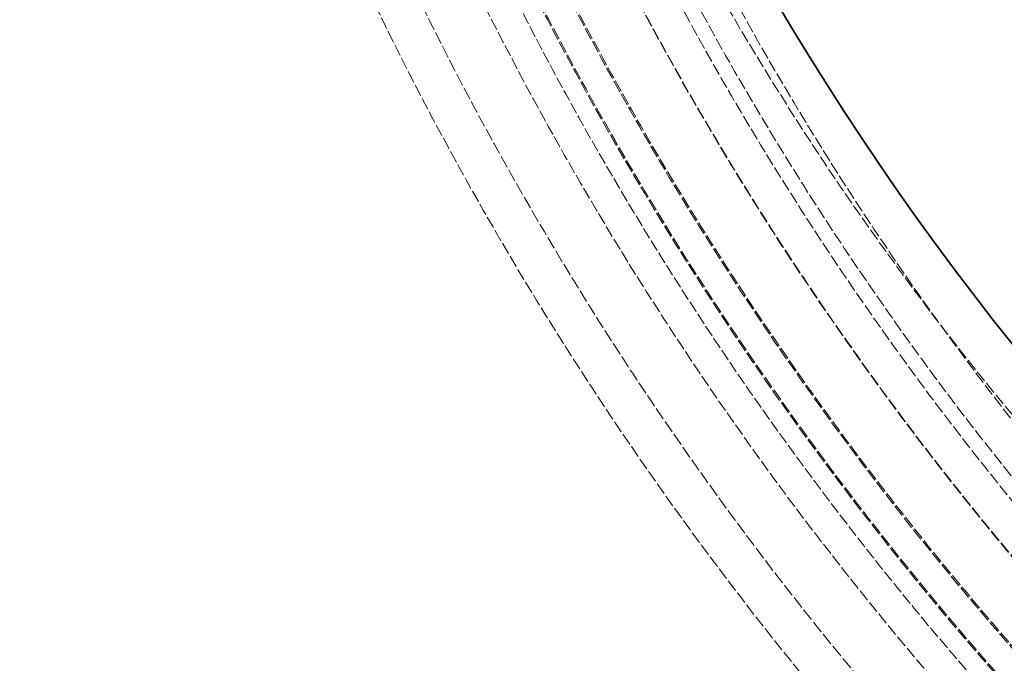
# Model space of a CAD drawing. Units: millimetres. Extents: x 4290 to 9647, y 4027 to 6143.
# Drawn here: x 5026 to 5202, y 4617 to 4732 of the extents above; entities that cross this region are included whole.
import ezdxf

# ---------------------------------------------------------------- set-up
doc = ezdxf.new("R2010")
doc.units = ezdxf.units.MM
doc.linetypes.add('DASHED', pattern=[0.2068, 0.1655, -0.0413])
doc.layers.add('Hidden (ISO)', color=1, linetype='DASHED', lineweight=18)
doc.layers.add('Visible (ISO)', color=7, linetype='Continuous', lineweight=35)

msp = doc.modelspace()

# ---------------------------------------------------------------- linework, layer by layer
at = {"layer": 'Hidden (ISO)', "ltscale": 13.091458}
msp.add_circle((5640.77, 5001.76), 586, dxfattribs=at)
at = {"layer": 'Hidden (ISO)', "ltscale": 13.086194}
msp.add_circle((5640.77, 5001.76), 585.76, dxfattribs=at)
at = {"layer": 'Hidden (ISO)', "ltscale": 12.973771}
msp.add_circle((5640.77, 5001.76), 580.73, dxfattribs=at)
at = {"layer": 'Hidden (ISO)', "ltscale": 12.967866}
msp.add_circle((5640.77, 5001.76), 580.47, dxfattribs=at)
at = {"layer": 'Hidden (ISO)', "ltscale": 13.122415}
msp.add_circle((5640.77, 5001.76), 570.11, dxfattribs=at)
at = {"layer": 'Hidden (ISO)', "ltscale": 13.121049}
msp.add_circle((5640.77, 5001.76), 570.05, dxfattribs=at)
at = {"layer": 'Hidden (ISO)', "ltscale": 12.975843}
msp.add_circle((5640.77, 5001.76), 563.74, dxfattribs=at)
at = {"layer": 'Hidden (ISO)', "ltscale": 13.112568}
msp.add_circle((5640.77, 5001.76), 561.05, dxfattribs=at)
at = {"layer": 'Hidden (ISO)', "ltscale": 12.965129}
msp.add_circle((5640.77, 5001.76), 554.74, dxfattribs=at)
at = {"layer": 'Hidden (ISO)', "ltscale": 13.021026}
msp.add_arc((5640.77, 5001.76), 612.5, 167.32452, 242.89175, dxfattribs=at)
at = {"layer": 'Hidden (ISO)', "ltscale": 13.482643}
msp.add_arc((5640.77, 5001.76), 605, 167.92477, 241.8599, dxfattribs=at)
at = {"layer": 'Hidden (ISO)', "ltscale": 12.814205}
msp.add_arc((5640.77, 5001.76), 595, 168.94583, 240.39644, dxfattribs=at)
msp.add_arc((5640.77, 5001.76), 595, 168.94583, 240.39644, dxfattribs=at)
at = {"layer": 'Hidden (ISO)', "ltscale": 12.523743}
msp.add_arc((5640.77, 5001.76), 589.47, 169.62632, 230.04323, dxfattribs=at)
at = {"layer": 'Hidden (ISO)', "ltscale": 12.786729}
msp.add_arc((5613.45, 5001.76), 532.86, 185.1115, 224.9172, dxfattribs=at)
at = {"layer": 'Hidden (ISO)', "ltscale": 12.701835}
msp.add_arc((5613.45, 5001.76), 825.81, 192.20524, 225.00979, dxfattribs=at)
at = {"layer": 'Visible (ISO)'}
msp.add_circle((5640.77, 5001.76), 443.04, dxfattribs=at)
msp.add_arc((5613.45, 5001.76), 524.86, 185.1115, 224.917, dxfattribs=at)

doc.saveas('drawing.dxf')
